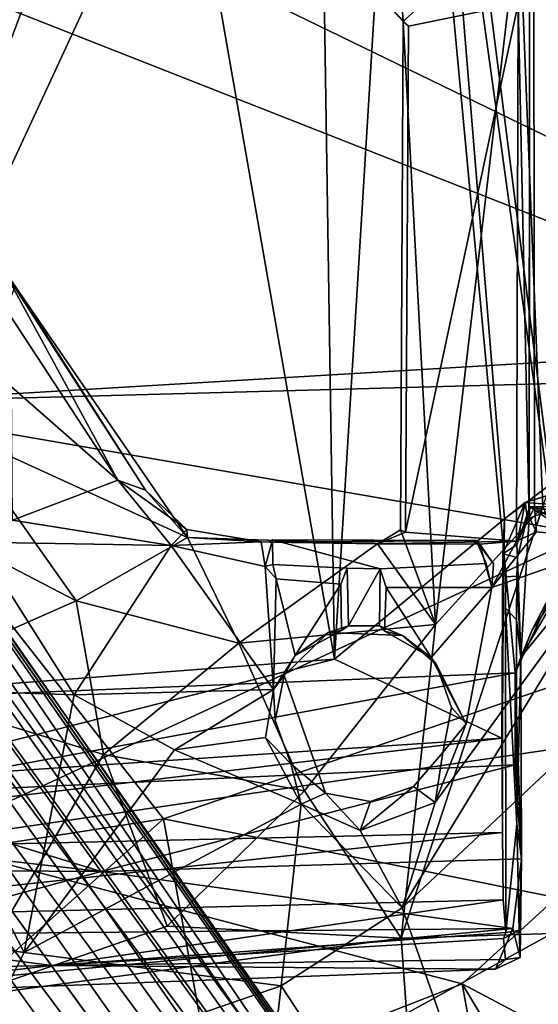
# Model space of a CAD drawing. Units: inches. Extents: x 0 to 132, y 0 to 153.
# Drawn here: x 55 to 57, y 109 to 113 of the extents above; entities that cross this region are included whole.
import ezdxf

# ---------------------------------------------------------------- set-up
doc = ezdxf.new("R2010")
doc.units = ezdxf.units.IN
doc.header["$MEASUREMENT"] = 0
for name, color, linetype in [('SEAT-BASE', 5, 'Continuous'), ('SEAT-FABRIC', 5, 'Continuous'), ('SEAT-SHELL', 5, 'Continuous')]:
    doc.layers.add(name, color=color, linetype=linetype)

# ---------------------------------------------------------------- blocks, each defined once
blk = doc.blocks.new('1KNN1S_0T')
at = {"layer": 'SEAT-BASE'}
for points in [[(-9.1667, -6.0738, 3.4885), (-9.1667, -6.0738, 3.4885), (-1.9833, -0.6527, 4.1868), (-9.499, -6.4664, 3.2499)], [(-9.499, -6.4664, 3.2499), (-9.499, -6.4664, 3.2499), (-1.9833, -0.6527, 4.1868), (-1.9112, -0.6742, 4.1182)], [(-9.1667, -6.0738, 3.4885), (-9.1667, -6.0738, 3.4885), (-2.3228, -0.8909, 4.6235), (-2.0145, -0.635, 4.3052)], [(-2.0145, -0.635, 4.3052), (-2.0145, -0.635, 4.3052), (-1.9833, -0.6527, 4.1868), (-9.1667, -6.0738, 3.4885)], [(-1.8855, -0.9171, 4.0617), (-1.8855, -0.9171, 4.0617), (-9.499, -6.4664, 3.2499), (-1.9112, -0.6742, 4.1182)], [(-9.8273, -6.6855, 3.8727), (-9.8273, -6.6855, 3.8727), (-1.7739, -0.8249, 5.9199), (-2.2912, -1.0843, 5.4607)], [(-9.8273, -6.6855, 3.8727), (-9.8273, -6.6855, 3.8727), (-2.2114, -1.2997, 6.0193), (-1.7739, -0.8249, 5.9199)], [(-2.2912, -1.0843, 5.4607), (-2.2912, -1.0843, 5.4607), (-2.3228, -0.8909, 4.6235), (-9.8005, -6.5515, 3.7433)], [(-2.3228, -0.8909, 4.6235), (-2.3228, -0.8909, 4.6235), (-9.2145, -6.0706, 3.6706), (-9.8005, -6.5515, 3.7433)], [(-2.3228, -0.8909, 4.6235), (-2.3228, -0.8909, 4.6235), (-9.1667, -6.0738, 3.4885), (-9.2145, -6.0706, 3.6706)], [(-9.3542, -6.5675, 3.1409), (-9.3542, -6.5675, 3.1409), (-9.499, -6.4664, 3.2499), (-1.8855, -0.9171, 4.0617)], [(-9.2561, -6.7242, 3.1026), (-9.3542, -6.5675, 3.1409), (-1.8855, -0.9171, 4.0617), (-1.6902, -1.2281, 4.0533)], [(-9.8005, -6.5515, 3.7433), (-9.8005, -6.5515, 3.7433), (-9.8273, -6.6855, 3.8727), (-2.2912, -1.0843, 5.4607)], [(-9.2561, -6.7242, 3.1026), (-1.6902, -1.2281, 4.0533), (-1.4548, -1.5098, 4.0617), (-9.1367, -6.8669, 3.1409)], [(-2.2114, -1.2997, 6.0193), (-2.2114, -1.2997, 6.0193), (-9.8273, -6.6855, 3.8727), (-9.7603, -6.8335, 3.9847)], [(-9.7603, -6.8335, 3.9847), (-9.7603, -6.8335, 3.9847), (-2.1515, -1.4078, 6.1552), (-2.2114, -1.2997, 6.0193)], [(-9.6026, -6.9801, 4.0457), (-9.6026, -6.9801, 4.0457), (-2.1515, -1.4078, 6.1552), (-9.7603, -6.8335, 3.9847)], [(-2.1515, -1.4078, 6.1552), (-2.1515, -1.4078, 6.1552), (-9.6026, -6.9801, 4.0457), (-2.0815, -1.5123, 6.198)], [(-1.7393, -1.844, 5.4607), (-1.3327, -1.4322, 5.9199), (-9.3951, -7.2804, 3.8727)], [(-1.3327, -1.4322, 5.9199), (-1.9194, -1.7015, 6.0193), (-9.3951, -7.2804, 3.8727)], [(-2.0815, -1.5123, 6.198), (-9.6058, -6.9756, 4.0457), (-2.0037, -1.6112, 6.1552)], [(-1.4548, -1.5098, 4.0617), (-9.0853, -7.0358, 3.2499), (-9.1367, -6.8669, 3.1409)], [(-1.2318, -1.6094, 4.1182), (-9.0853, -7.0358, 3.2499), (-1.4548, -1.5098, 4.0617)], [(-9.5152, -7.1709, 3.9847), (-2.0037, -1.6112, 6.1552), (-9.6058, -6.9756, 4.0457)], [(-1.9194, -1.7015, 6.0193), (-2.0037, -1.6112, 6.1552), (-9.5152, -7.1709, 3.9847)], [(-1.2318, -1.6094, 4.1182), (-1.2336, -1.6845, 4.1868), (-9.0853, -7.0358, 3.2499)], [(-9.5152, -7.1709, 3.9847), (-9.3951, -7.2804, 3.8727), (-1.9194, -1.7015, 6.0193)], [(-9.0853, -7.0358, 3.2499), (-1.2336, -1.6845, 4.1868), (-8.6092, -6.8412, 3.4885)], [(-8.6092, -6.8412, 3.4885), (-1.2336, -1.6845, 4.1868), (-1.2264, -1.7196, 4.3052)], [(-1.2264, -1.7196, 4.3052), (-1.5651, -1.9338, 4.6235), (-8.6092, -6.8412, 3.4885)], [(-1.7393, -1.844, 5.4607), (-9.3951, -7.2804, 3.8727), (-9.2594, -7.2963, 3.7433)], [(-9.2594, -7.2963, 3.7433), (-1.5651, -1.9338, 4.6235), (-1.7393, -1.844, 5.4607)], [(-9.2594, -7.2963, 3.7433), (-8.6209, -6.8876, 3.6706), (-1.5651, -1.9338, 4.6235)], [(-8.6209, -6.8876, 3.6706), (-8.6092, -6.8412, 3.4885), (-1.5651, -1.9338, 4.6235)]]:
    blk.add_3dface(points, dxfattribs=at)
at = {"layer": 'SEAT-FABRIC'}
for points in [[(-4.3239, -3.9685, 17.8895), (-4.6911, -1.5967, 17.7761), (-5.8063, -2.3022, 17.5867)], [(-4.6911, -1.5967, 17.7761), (-4.3239, -3.9685, 17.8895), (-2.7573, -2.7356, 18.0873)], [(-2.5052, -6.9835, 18.2715), (-0.1474, -2.121, 18.4022), (-2.7573, -2.7356, 18.0873)], [(0.1101, -7.7636, 18.6002), (-0.1474, -2.121, 18.4022), (-2.5052, -6.9835, 18.2715)], [(-4.3239, -3.9685, 17.8895), (-5.8063, -2.3022, 17.5867), (-5.4495, -4.175, 17.7057)], [(-4.4105, -3.0527, 17.7787), (-2.7573, -2.5616, 18.0162), (-2.6404, -6.8829, 18.1856)], [(-2.7573, -2.5616, 18.0162), (-0.9291, -2.5319, 18.2514), (-2.6404, -6.8829, 18.1856)], [(-2.6404, -6.8829, 18.1856), (-0.9291, -2.5319, 18.2514), (-1.1322, -7.4207, 18.3881)], [(-3.4259, -6.6011, 18.1283), (-2.7573, -2.7356, 18.0873), (-4.3239, -3.9685, 17.8895)], [(-2.5052, -6.9835, 18.2715), (-2.7573, -2.7356, 18.0873), (-3.4259, -6.6011, 18.1283)], [(-5.6622, -3.2649, 17.5722), (-4.4105, -3.0527, 17.7787), (-4.9475, -5.0971, 17.7629)], [(-4.9475, -5.0971, 17.7629), (-4.4105, -3.0527, 17.7787), (-3.9508, -6.188, 17.9702)], [(-3.9508, -6.188, 17.9702), (-4.4105, -3.0527, 17.7787), (-2.6404, -6.8829, 18.1856)], [(-6.4105, -5.3639, 17.1755), (-5.6622, -3.2649, 17.5722), (-4.9475, -5.0971, 17.7629)], [(-4.655, -5.6229, 17.8982), (-4.3239, -3.9685, 17.8895), (-5.4495, -4.175, 17.7057)], [(-4.655, -5.6229, 17.8982), (-3.4259, -6.6011, 18.1283), (-4.3239, -3.9685, 17.8895)], [(-6.1744, -5.8273, 17.327), (-4.655, -5.6229, 17.8982), (-5.4495, -4.175, 17.7057)], [(-6.4105, -5.3639, 17.1755), (-4.9475, -5.0971, 17.7629), (-6.111, -5.7952, 17.2906)], [(-6.111, -5.7952, 17.2906), (-4.9475, -5.0971, 17.7629), (-5.5952, -6.3253, 17.4506)], [(-3.9508, -6.188, 17.9702), (-5.5952, -6.3253, 17.4506), (-4.9475, -5.0971, 17.7629)]]:
    blk.add_3dface(points, dxfattribs=at)
at = {"layer": 'SEAT-SHELL'}
for points in [[(-4.5222, -3.7326, 15.6677), (-4.76, -2.8477, 15.8124), (-4.5044, -0.7725, 15.4692)], [(-4.5222, -3.7326, 15.6677), (-4.5044, -0.7725, 15.4692), (-4.2166, -1.0282, 15.3441)], [(-4.2338, -2.7938, 15.4337), (-4.5222, -3.7326, 15.6677), (-4.2166, -1.0282, 15.3441)], [(-4.4604, -1.5319, 15.5919), (-4.7036, -2.2105, 15.8629), (-4.375, -5.2497, 15.9186)], [(-4.4604, -1.5319, 15.5919), (-4.375, -5.2497, 15.9186), (-4.0191, -5.2477, 15.7168)], [(-4.1843, -2.7798, 15.5407), (-4.4604, -1.5319, 15.5919), (-4.0191, -5.2477, 15.7168)], [(-4.9917, -2.5675, 16.1898), (-4.8778, -3.5464, 16.3732), (-4.9159, -1.6162, 16.1962)], [(-4.8778, -3.5464, 16.3732), (-4.7036, -2.2105, 15.8629), (-4.9159, -1.6162, 16.1962)], [(-3.902, -2.2045, 15.4564), (2.3115, -3.5572, 16.2026), (2.4199, -1.646, 16.1724)], [(-3.8885, -2.4486, 15.3467), (2.435, -1.7993, 16.0538), (1.4737, -4.464, 16.0361)], [(-4.6298, -5.2528, 16.2287), (-4.7036, -2.2105, 15.8629), (-4.8778, -3.5464, 16.3732)], [(-4.7036, -2.2105, 15.8629), (-4.6298, -5.2528, 16.2287), (-4.375, -5.2497, 15.9186)], [(-3.902, -2.2045, 15.4564), (-4.1843, -2.7798, 15.5407), (-3.7204, -4.6147, 15.6113)], [(-3.7204, -4.6147, 15.6113), (2.3115, -3.5572, 16.2026), (-3.902, -2.2045, 15.4564)], [(-5.3874, -3.1529, 16.4107), (-4.6541, -2.2483, 16.2932), (-4.8283, -3.4414, 16.4263)], [(-4.8283, -3.4414, 16.4263), (-4.6541, -2.2483, 16.2932), (-3.8319, -2.927, 16.1271)], [(-3.8885, -2.4486, 15.3467), (-3.7719, -5.2982, 15.559), (-4.2338, -2.7938, 15.4337)], [(-3.8885, -2.4486, 15.3467), (1.2377, -4.8282, 16.0198), (-3.7719, -5.2982, 15.559)], [(-3.8885, -2.4486, 15.3467), (1.4737, -4.464, 16.0361), (1.2377, -4.8282, 16.0198)], [(-4.7377, -5.2888, 16.1848), (-4.9917, -2.5675, 16.1898), (-4.76, -2.8477, 15.8124)], [(-4.8911, -5.2239, 16.5898), (-4.9917, -2.5675, 16.1898), (-4.7377, -5.2888, 16.1848)], [(-4.9917, -2.5675, 16.1898), (-4.8911, -5.2239, 16.5898), (-4.8778, -3.5464, 16.3732)], [(-4.1843, -2.7798, 15.5407), (-4.0191, -5.2477, 15.7168), (-3.7204, -4.6147, 15.6113)], [(-4.2338, -2.7938, 15.4337), (-4.1201, -5.2982, 15.6381), (-4.5222, -3.7326, 15.6677)], [(-3.7719, -5.2982, 15.559), (-4.1201, -5.2982, 15.6381), (-4.2338, -2.7938, 15.4337)], [(-4.76, -2.8477, 15.8124), (-4.5222, -3.7326, 15.6677), (-4.7377, -5.2888, 16.1848)], [(-4.0805, -3.7414, 16.5419), (-3.8254, -2.9005, 16.322), (-4.9986, -3.2023, 16.6392)], [(-4.0805, -3.7414, 16.5419), (-3.4998, -3.6379, 16.4306), (-3.8254, -2.9005, 16.322)], [(-3.2598, -3.1744, 16.3335), (-3.8254, -2.9005, 16.322), (-3.4998, -3.6379, 16.4306)], [(-3.8319, -2.927, 16.1271), (-3.8554, -3.6302, 16.2564), (-4.8283, -3.4414, 16.4263)], [(-3.8554, -3.6302, 16.2564), (-3.8319, -2.927, 16.1271), (-3.2786, -3.2645, 16.1435)], [(-6.2546, -4.2603, 16.5604), (-5.3874, -3.1529, 16.4107), (-4.9548, -4.4128, 16.6209)], [(-4.8283, -3.4414, 16.4263), (-4.9548, -4.4128, 16.6209), (-5.3874, -3.1529, 16.4107)], [(-2.8619, -3.1852, 16.382), (-3.2598, -3.1744, 16.3335), (-3.4998, -3.6379, 16.4306)], [(-2.8619, -3.1852, 16.382), (-3.4998, -3.6379, 16.4306), (-3.2607, -4.0591, 16.5754)], [(-2.8619, -3.1852, 16.382), (-3.2607, -4.0591, 16.5754), (-2.3113, -3.4075, 16.5151)], [(-4.9986, -3.2023, 16.6392), (-6.2904, -3.2889, 16.6562), (-6.2793, -4.9766, 16.9376)], [(-4.9986, -3.2023, 16.6392), (-6.2793, -4.9766, 16.9376), (-4.7744, -4.8665, 16.955)], [(-4.7286, -3.9825, 16.748), (-4.0805, -3.7414, 16.5419), (-4.9986, -3.2023, 16.6392)], [(-4.7744, -4.8665, 16.955), (-4.7286, -3.9825, 16.748), (-4.9986, -3.2023, 16.6392)], [(-3.8554, -3.6302, 16.2564), (-3.2786, -3.2645, 16.1435), (-3.2913, -3.9978, 16.3407)], [(-3.2786, -3.2645, 16.1435), (-3.1962, -3.3975, 16.1724), (-3.2913, -3.9978, 16.3407)], [(-3.0452, -3.796, 16.3002), (-2.6922, -3.3934, 16.2408), (-2.2732, -3.2884, 16.3007)], [(-2.244, -3.36, 16.3811), (-3.0452, -3.796, 16.3002), (-2.2732, -3.2884, 16.3007)], [(-2.3113, -3.4075, 16.5151), (-3.0826, -3.9007, 16.3949), (-2.244, -3.36, 16.3811)], [(-3.0826, -3.9007, 16.3949), (-3.0452, -3.796, 16.3002), (-2.244, -3.36, 16.3811)], [(-3.2913, -3.9978, 16.3407), (-3.1962, -3.3975, 16.1724), (-3.0452, -3.796, 16.3002)], [(-3.2607, -4.0591, 16.5754), (-3.0826, -3.9007, 16.3949), (-2.3113, -3.4075, 16.5151)], [(-3.0452, -3.796, 16.3002), (-3.1962, -3.3975, 16.1724), (-2.6922, -3.3934, 16.2408)], [(-4.2684, -4.489, 16.6233), (-4.9548, -4.4128, 16.6209), (-4.8283, -3.4414, 16.4263)], [(-4.0627, -4.0101, 16.4188), (-4.2684, -4.489, 16.6233), (-4.8283, -3.4414, 16.4263)], [(-4.8283, -3.4414, 16.4263), (-3.8554, -3.6302, 16.2564), (-4.0627, -4.0101, 16.4188)], [(-4.8778, -3.5464, 16.3732), (-4.8911, -5.2239, 16.5898), (-4.8553, -5.2615, 16.6407)], [(-4.6298, -5.2528, 16.2287), (-4.8778, -3.5464, 16.3732), (-4.7528, -5.2619, 16.5563)], [(-4.776, -5.2537, 16.6586), (-4.8778, -3.5464, 16.3732), (-4.8553, -5.2615, 16.6407)], [(-4.8778, -3.5464, 16.3732), (-4.776, -5.2537, 16.6586), (-4.7528, -5.2619, 16.5563)], [(-3.7204, -4.6147, 15.6113), (1.1591, -4.5386, 16.1157), (2.3115, -3.5572, 16.2026)], [(-3.6597, -4.2533, 16.6715), (-3.4998, -3.6379, 16.4306), (-4.0805, -3.7414, 16.5419)], [(-3.8554, -3.6302, 16.2564), (-3.8349, -4.3844, 16.5269), (-4.0627, -4.0101, 16.4188)], [(-3.8554, -3.6302, 16.2564), (-3.2913, -3.9978, 16.3407), (-3.8349, -4.3844, 16.5269)], [(-3.2607, -4.0591, 16.5754), (-3.4998, -3.6379, 16.4306), (-3.6597, -4.2533, 16.6715)], [(-4.5222, -3.7326, 15.6677), (-4.4748, -5.3219, 15.891), (-4.7377, -5.2888, 16.1848)], [(-4.2181, -4.5016, 16.8587), (-4.0805, -3.7414, 16.5419), (-4.7286, -3.9825, 16.748)], [(-4.5222, -3.7326, 15.6677), (-4.1201, -5.2982, 15.6381), (-4.4748, -5.3219, 15.891)], [(-4.2181, -4.5016, 16.8587), (-3.6597, -4.2533, 16.6715), (-4.0805, -3.7414, 16.5419)], [(-3.0452, -3.796, 16.3002), (-3.2306, -4.0567, 16.4586), (-3.2913, -3.9978, 16.3407)], [(-3.0452, -3.796, 16.3002), (-3.0826, -3.9007, 16.3949), (-3.2306, -4.0567, 16.4586)], [(-3.2607, -4.0591, 16.5754), (-3.2306, -4.0567, 16.4586), (-3.0826, -3.9007, 16.3949)], [(-4.2181, -4.5016, 16.8587), (-4.7286, -3.9825, 16.748), (-4.7744, -4.8665, 16.955)], [(-4.017, -4.3535, 16.5471), (-4.2684, -4.489, 16.6233), (-4.0627, -4.0101, 16.4188)], [(-3.8349, -4.3844, 16.5269), (-4.017, -4.3535, 16.5471), (-4.0627, -4.0101, 16.4188)], [(-3.8349, -4.3844, 16.5269), (-3.2913, -3.9978, 16.3407), (-3.3707, -4.3524, 16.4888)], [(-3.2913, -3.9978, 16.3407), (-3.2775, -4.338, 16.5937), (-3.3707, -4.3524, 16.4888)], [(-3.2913, -3.9978, 16.3407), (-3.2306, -4.0567, 16.4586), (-3.2775, -4.338, 16.5937)], [(-3.2607, -4.0591, 16.5754), (-3.6597, -4.2533, 16.6715), (-3.2856, -4.7773, 16.9381)], [(-3.2856, -4.7773, 16.9381), (-3.2775, -4.338, 16.5937), (-3.2607, -4.0591, 16.5754)], [(-3.2775, -4.338, 16.5937), (-3.2306, -4.0567, 16.4586), (-3.2607, -4.0591, 16.5754)], [(-6.2546, -4.2603, 16.5604), (-4.9548, -4.4128, 16.6209), (-6.7863, -5.6188, 16.8489)], [(-3.6597, -4.2533, 16.6715), (-4.2181, -4.5016, 16.8587), (-3.5903, -4.996, 17.009)], [(-3.6597, -4.2533, 16.6715), (-3.5903, -4.996, 17.009), (-3.2856, -4.7773, 16.9381)], [(-3.2856, -4.7773, 16.9381), (-3.2785, -4.3695, 16.5359), (-3.2775, -4.338, 16.5937)], [(-4.1162, -4.4497, 16.0718), (-4.2684, -4.489, 16.6233), (-4.017, -4.3535, 16.5471)], [(-3.9518, -4.391, 16.0883), (-3.8349, -4.3844, 16.5269), (-3.7825, -4.4241, 16.1025)], [(-3.3707, -4.3524, 16.4888), (-3.4178, -4.3946, 16.5085), (-3.8349, -4.3844, 16.5269)], [(-3.4178, -4.3946, 16.5085), (-3.7067, -4.4662, 16.5562), (-3.8349, -4.3844, 16.5269)], [(-3.7825, -4.4241, 16.1025), (-3.8349, -4.3844, 16.5269), (-3.7067, -4.4662, 16.5562)], [(-3.3631, -4.3818, 16.1868), (-3.4178, -4.3946, 16.5085), (-3.3707, -4.3524, 16.4888)], [(-3.3707, -4.3524, 16.4888), (-3.2703, -4.3798, 16.1946), (-3.3631, -4.3818, 16.1868)], [(-3.2726, -5.1509, 16.1915), (-3.2785, -4.3695, 16.5359), (-3.2864, -5.1645, 16.848)], [(-3.2864, -5.1645, 16.848), (-3.2785, -4.3695, 16.5359), (-3.2856, -4.7773, 16.9381)], [(-3.2726, -5.1509, 16.1915), (-3.2703, -4.3798, 16.1946), (-3.2785, -4.3695, 16.5359)], [(-4.9548, -4.4128, 16.6209), (-4.6602, -4.8703, 16.7231), (-6.7863, -5.6188, 16.8489)], [(-4.6602, -4.8703, 16.7231), (-4.9548, -4.4128, 16.6209), (-4.2684, -4.489, 16.6233)], [(-3.7825, -4.4241, 16.1025), (-3.7067, -4.4662, 16.5562), (-3.6197, -4.5914, 16.1136)], [(-3.4377, -4.6385, 16.6325), (-3.7067, -4.4662, 16.5562), (-3.4178, -4.3946, 16.5085)], [(-4.2274, -4.581, 16.0607), (-4.2684, -4.489, 16.6233), (-4.1162, -4.4497, 16.0718)], [(-4.2684, -4.489, 16.6233), (-4.3681, -4.7116, 16.6894), (-4.6602, -4.8703, 16.7231)], [(-4.2274, -4.581, 16.0607), (-4.3681, -4.7116, 16.6894), (-4.2684, -4.489, 16.6233)], [(-3.6197, -4.5914, 16.1136), (-3.7067, -4.4662, 16.5562), (-3.6119, -4.6406, 16.6354)], [(-3.7067, -4.4662, 16.5562), (-3.4377, -4.6385, 16.6325), (-3.6119, -4.6406, 16.6354)], [(-3.5903, -4.996, 17.009), (-4.2181, -4.5016, 16.8587), (-4.7744, -4.8665, 16.955)], [(1.1591, -4.5386, 16.1157), (-3.7204, -4.6147, 15.6113), (1.0618, -4.9087, 16.1192)], [(-4.2588, -4.7505, 16.0578), (-4.3681, -4.7116, 16.6894), (-4.2274, -4.581, 16.0607)], [(-3.6197, -4.5914, 16.1136), (-3.6119, -4.6406, 16.6354), (-3.5942, -4.6678, 16.1578)], [(-3.1911, -5.2574, 15.7095), (-3.7204, -4.6147, 15.6113), (-4.0191, -5.2477, 15.7168)], [(-3.7204, -4.6147, 15.6113), (-3.1911, -5.2574, 15.7095), (1.0618, -4.9087, 16.1192)], [(-3.5942, -4.6678, 16.1578), (-3.379, -4.7868, 16.1812), (-3.5951, -4.7849, 16.1622)], [(-3.377, -4.6621, 16.1817), (-3.379, -4.7868, 16.1812), (-3.5942, -4.6678, 16.1578)], [(-4.6602, -4.8703, 16.7231), (-4.3681, -4.7116, 16.6894), (-4.262, -4.9959, 16.7652)], [(-4.2019, -4.9128, 16.0632), (-4.262, -4.9959, 16.7652), (-4.3681, -4.7116, 16.6894)], [(-4.2019, -4.9128, 16.0632), (-4.3681, -4.7116, 16.6894), (-4.2588, -4.7505, 16.0578)], [(-3.5951, -4.7849, 16.1622), (-3.615, -4.8033, 16.7089), (-3.631, -4.8724, 16.1166)], [(-3.2322, -4.8645, 16.9768), (-3.2856, -4.7773, 16.9381), (-3.5903, -4.996, 17.009)], [(-3.2756, -5.3025, 16.8876), (-3.2864, -5.1645, 16.848), (-3.2856, -4.7773, 16.9381)], [(-3.2756, -5.3025, 16.8876), (-3.2856, -4.7773, 16.9381), (-3.2412, -4.8827, 16.9211)], [(-3.2856, -4.7773, 16.9381), (-3.2322, -4.8645, 16.9768), (-3.2412, -4.8827, 16.9211)], [(-1.312, -4.8745, 17.1167), (-0.9015, -5.3133, 17.2866), (0.042, -4.7807, 17.2032)], [(-1.312, -4.8745, 17.1167), (0.042, -4.7807, 17.2032), (-1.2461, -4.8132, 17.0753)], [(-3.7719, -5.2982, 15.559), (1.2377, -4.8282, 16.0198), (-3.4038, -5.4694, 15.605)], [(-3.714, -4.9796, 16.7726), (-3.615, -4.8033, 16.7089), (-3.4496, -4.8104, 16.7163)], [(-3.631, -4.8724, 16.1166), (-3.615, -4.8033, 16.7089), (-3.714, -4.9796, 16.7726)], [(-3.714, -4.9796, 16.7726), (-3.4496, -4.8104, 16.7163), (-3.4502, -5.2091, 16.8495)], [(1.2377, -4.8282, 16.0198), (1.1897, -6.1312, 16.0889), (-3.4038, -5.4694, 15.605)], [(-1.2453, -5.3089, 17.0237), (-1.3294, -4.8948, 17.0476), (-1.2461, -4.8132, 17.0753)], [(-1.3294, -4.8948, 17.0476), (-1.312, -4.8745, 17.1167), (-1.2461, -4.8132, 17.0753)], [(-4.6602, -4.8703, 16.7231), (-3.333, -6.2844, 17.1109), (-6.7863, -5.6188, 16.8489)], [(-4.7744, -4.8665, 16.955), (-6.2793, -4.9766, 16.9376), (-4.7364, -6.0932, 17.2525)], [(-3.1444, -5.4023, 17.1562), (-4.7744, -4.8665, 16.955), (-4.7364, -6.0932, 17.2525)], [(-3.5903, -4.996, 17.009), (-4.7744, -4.8665, 16.955), (-3.1444, -5.4023, 17.1562)], [(-3.2724, -5.7185, 16.9713), (-3.333, -6.2844, 17.1109), (-4.6602, -4.8703, 16.7231)], [(-4.6602, -4.8703, 16.7231), (-4.262, -4.9959, 16.7652), (-3.2724, -5.7185, 16.9713)], [(-3.2322, -4.8645, 16.9768), (-3.5903, -4.996, 17.009), (-1.312, -4.8745, 17.1167)], [(-3.631, -4.8724, 16.1166), (-3.714, -4.9796, 16.7726), (-3.7398, -4.9994, 16.1071)], [(-1.312, -4.8745, 17.1167), (-3.5903, -4.996, 17.009), (-0.9015, -5.3133, 17.2866)], [(-1.2453, -5.3089, 17.0237), (-3.2756, -5.3025, 16.8876), (-3.2412, -4.8827, 16.9211)], [(-3.2412, -4.8827, 16.9211), (-1.3294, -4.8948, 17.0476), (-1.2453, -5.3089, 17.0237)], [(1.0618, -4.9087, 16.1192), (-3.1911, -5.2574, 15.7095), (-3.0587, -5.4342, 15.7465)], [(1.0618, -4.9087, 16.1192), (-3.0587, -5.4342, 15.7465), (1.0549, -5.7502, 16.1911)], [(-4.0731, -5.0246, 16.0753), (-4.262, -4.9959, 16.7652), (-4.2019, -4.9128, 16.0632)], [(-6.2793, -4.9766, 16.9376), (-6.782, -6.4455, 17.3195), (-4.7364, -6.0932, 17.2525)], [(-3.7398, -4.9994, 16.1071), (-3.714, -4.9796, 16.7726), (-3.9653, -5.1124, 16.8074)], [(-3.4502, -5.2091, 16.8495), (-3.9653, -5.1124, 16.8074), (-3.714, -4.9796, 16.7726)], [(-4.0731, -5.0246, 16.0753), (-3.9653, -5.1124, 16.8074), (-4.262, -4.9959, 16.7652)], [(-3.7398, -4.9994, 16.1071), (-3.9653, -5.1124, 16.8074), (-3.9038, -5.0576, 16.0927)], [(-3.5903, -4.996, 17.009), (-3.1444, -5.4023, 17.1562), (-0.9015, -5.3133, 17.2866)], [(-3.9038, -5.0576, 16.0927), (-3.9653, -5.1124, 16.8074), (-4.0731, -5.0246, 16.0753)], [(-3.2756, -5.3025, 16.8876), (-3.4502, -5.2091, 16.8495), (-3.2864, -5.1645, 16.848)], [(-3.3603, -5.2156, 16.8548), (-3.2864, -5.1645, 16.848), (-3.4502, -5.2091, 16.8495)], [(-3.2726, -5.1509, 16.1915), (-3.2864, -5.1645, 16.848), (-3.3603, -5.2156, 16.8548)], [(-4.8481, -5.3165, 16.5741), (-4.8911, -5.2239, 16.5898), (-4.7377, -5.2888, 16.1848)], [(-4.8553, -5.2615, 16.6407), (-4.8911, -5.2239, 16.5898), (-4.8481, -5.3165, 16.5741)], [(-3.2724, -5.7185, 16.9713), (-3.4502, -5.2091, 16.8495), (-3.2395, -5.3789, 16.9037)], [(-3.4502, -5.2091, 16.8495), (-3.2756, -5.3025, 16.8876), (-3.2395, -5.3789, 16.9037)], [(-4.7528, -5.2619, 16.5563), (-4.776, -5.2537, 16.6586), (-4.7458, -5.3135, 16.552)], [(-4.7528, -5.2619, 16.5563), (-4.3433, -5.3045, 16.5915), (-3.5278, -5.2618, 16.6612)], [(-4.7528, -5.2619, 16.5563), (-4.7458, -5.3135, 16.552), (-4.3433, -5.3045, 16.5915)], [(-4.375, -5.2497, 15.9186), (-3.3233, -5.2515, 15.9159), (-4.0191, -5.2477, 15.7168)], [(-3.5278, -5.2618, 16.6612), (-4.3433, -5.3045, 16.5915), (-3.5721, -5.3029, 16.6633)], [(-4.0191, -5.2477, 15.7168), (-3.3233, -5.2515, 15.9159), (-3.1911, -5.2574, 15.7095)], [(-3.289, -5.3044, 15.9087), (-3.3233, -5.2515, 15.9159), (-3.3372, -5.3069, 15.9596)], [(-3.1295, -5.3351, 15.9197), (-3.1911, -5.2574, 15.7095), (-3.3233, -5.2515, 15.9159)], [(-3.289, -5.3044, 15.9087), (-3.1295, -5.3351, 15.9197), (-3.3233, -5.2515, 15.9159)], [(-4.7377, -5.2888, 16.1848), (-4.4748, -5.3219, 15.891), (-4.8481, -5.3165, 16.5741)], [(-4.7458, -5.3135, 16.552), (-4.8481, -5.3165, 16.5741), (-4.4748, -5.3219, 15.891)], [(-4.4748, -5.3219, 15.891), (-4.3433, -5.3045, 16.5915), (-4.7458, -5.3135, 16.552)], [(-3.7129, -5.3186, 15.6759), (-4.4748, -5.3219, 15.891), (-3.7719, -5.2982, 15.559)], [(-3.7719, -5.2982, 15.559), (-4.4748, -5.3219, 15.891), (-4.1201, -5.2982, 15.6381)], [(-4.3433, -5.3045, 16.5915), (-4.4748, -5.3219, 15.891), (-3.7129, -5.3186, 15.6759)], [(-4.3433, -5.3045, 16.5915), (-3.7129, -5.3186, 15.6759), (-3.5721, -5.3029, 16.6633)], [(-3.6098, -5.3618, 15.6063), (-3.7129, -5.3186, 15.6759), (-3.7719, -5.2982, 15.559)], [(-3.7719, -5.2982, 15.559), (-3.4038, -5.4694, 15.605), (-3.6098, -5.3618, 15.6063)], [(-3.5721, -5.3029, 16.6633), (-3.7129, -5.3186, 15.6759), (-3.4073, -5.3043, 16.5511)], [(-3.3372, -5.3069, 15.9596), (-3.4073, -5.3043, 16.5511), (-3.7129, -5.3186, 15.6759)], [(-3.3372, -5.3069, 15.9596), (-3.7129, -5.3186, 15.6759), (-3.1457, -5.3535, 15.7304)], [(-3.3372, -5.3069, 15.9596), (-3.1457, -5.3535, 15.7304), (-3.289, -5.3044, 15.9087)], [(-3.289, -5.3044, 15.9087), (-3.1457, -5.3535, 15.7304), (-3.1908, -5.3446, 15.905)], [(-3.1908, -5.3446, 15.905), (-3.1295, -5.3351, 15.9197), (-3.289, -5.3044, 15.9087)], [(-1.2453, -5.3089, 17.0237), (-3.1857, -5.3502, 16.8955), (-3.2756, -5.3025, 16.8876)], [(-3.2756, -5.3025, 16.8876), (-3.1857, -5.3502, 16.8955), (-3.2395, -5.3789, 16.9037)], [(-3.1857, -5.3502, 16.8955), (-1.2453, -5.3089, 17.0237), (0.9371, -5.3551, 17.1992)], [(1.9281, -7.2262, 17.8019), (-0.9015, -5.3133, 17.2866), (-3.1444, -5.4023, 17.1562)], [(-3.1457, -5.3535, 15.7304), (-3.7129, -5.3186, 15.6759), (-3.3308, -5.6314, 15.7285)], [(-3.6098, -5.3618, 15.6063), (-3.441, -5.4781, 15.6883), (-3.7129, -5.3186, 15.6759)], [(-3.7129, -5.3186, 15.6759), (-3.441, -5.4781, 15.6883), (-3.3308, -5.6314, 15.7285)], [(-3.1457, -5.3535, 15.7304), (-3.3308, -5.6314, 15.7285), (-3.2072, -5.7427, 15.7742)], [(-3.1497, -5.3707, 16.7555), (-3.2395, -5.3789, 16.9037), (-3.1857, -5.3502, 16.8955)], [(-3.1457, -5.3535, 15.7304), (-3.2072, -5.7427, 15.7742), (-3.1368, -5.7516, 15.8036)], [(-3.1908, -5.3446, 15.905), (-3.1407, -5.4777, 15.9181), (-3.1295, -5.3351, 15.9197)], [(-3.0788, -5.496, 15.9194), (-3.1295, -5.3351, 15.9197), (-3.1407, -5.4777, 15.9181)], [(-3.6098, -5.3618, 15.6063), (-3.4038, -5.4694, 15.605), (-3.441, -5.4781, 15.6883)]]:
    blk.add_3dface(points, dxfattribs=at)
for points, invisible_edges in [([(-3.3707, -4.3524, 16.4888), (-3.2775, -4.338, 16.5937), (-3.2785, -4.3695, 16.5359)], 12), ([(-4.1162, -4.4497, 16.0718), (-4.017, -4.3535, 16.5471), (-3.9518, -4.391, 16.0883)], 2), ([(-3.9518, -4.391, 16.0883), (-4.017, -4.3535, 16.5471), (-3.8349, -4.3844, 16.5269)], 1), ([(-3.4178, -4.3946, 16.5085), (-3.3631, -4.3818, 16.1868), (-3.377, -4.6621, 16.1817)], 12), ([(-3.2726, -5.1509, 16.1915), (-3.379, -4.7868, 16.1812), (-3.2703, -4.3798, 16.1946)], 1), ([(-3.2703, -4.3798, 16.1946), (-3.379, -4.7868, 16.1812), (-3.377, -4.6621, 16.1817)], 12), ([(-3.2703, -4.3798, 16.1946), (-3.377, -4.6621, 16.1817), (-3.3631, -4.3818, 16.1868)], 1), ([(-3.2785, -4.3695, 16.5359), (-3.2703, -4.3798, 16.1946), (-3.3707, -4.3524, 16.4888)], 12), ([(-3.6197, -4.5914, 16.1136), (-4.2274, -4.581, 16.0607), (-3.7825, -4.4241, 16.1025)], 1), ([(-3.7825, -4.4241, 16.1025), (-4.2274, -4.581, 16.0607), (-4.1162, -4.4497, 16.0718)], 12), ([(-3.7825, -4.4241, 16.1025), (-4.1162, -4.4497, 16.0718), (-3.9518, -4.391, 16.0883)], 1), ([(-3.4377, -4.6385, 16.6325), (-3.4178, -4.3946, 16.5085), (-3.377, -4.6621, 16.1817)], 2), ([(-3.6197, -4.5914, 16.1136), (-4.2588, -4.7505, 16.0578), (-4.2274, -4.581, 16.0607)], 13), ([(-3.6197, -4.5914, 16.1136), (-4.2019, -4.9128, 16.0632), (-4.2588, -4.7505, 16.0578)], 13), ([(-3.631, -4.8724, 16.1166), (-4.2019, -4.9128, 16.0632), (-3.6197, -4.5914, 16.1136)], 3), ([(-3.5942, -4.6678, 16.1578), (-3.631, -4.8724, 16.1166), (-3.6197, -4.5914, 16.1136)], 1), ([(-3.6119, -4.6406, 16.6354), (-3.4377, -4.6385, 16.6325), (-3.5942, -4.6678, 16.1578)], 2), ([(-3.5942, -4.6678, 16.1578), (-3.4377, -4.6385, 16.6325), (-3.377, -4.6621, 16.1817)], 1), ([(-3.5942, -4.6678, 16.1578), (-3.5951, -4.7849, 16.1622), (-3.631, -4.8724, 16.1166)], 12), ([(-3.5951, -4.7849, 16.1622), (-3.4496, -4.8104, 16.7163), (-3.615, -4.8033, 16.7089)], 1), ([(-3.379, -4.7868, 16.1812), (-3.4496, -4.8104, 16.7163), (-3.5951, -4.7849, 16.1622)], 2), ([(-3.379, -4.7868, 16.1812), (-3.3598, -5.1878, 16.1831), (-3.4496, -4.8104, 16.7163)], 2), ([(-3.2726, -5.1509, 16.1915), (-3.3598, -5.1878, 16.1831), (-3.379, -4.7868, 16.1812)], 12), ([(-3.4496, -4.8104, 16.7163), (-3.3598, -5.1878, 16.1831), (-3.4502, -5.2091, 16.8495)], 1), ([(-1.312, -4.8745, 17.1167), (-3.2412, -4.8827, 16.9211), (-3.2322, -4.8645, 16.9768)], 1), ([(-3.631, -4.8724, 16.1166), (-4.0731, -5.0246, 16.0753), (-4.2019, -4.9128, 16.0632)], 13), ([(-3.7398, -4.9994, 16.1071), (-4.0731, -5.0246, 16.0753), (-3.631, -4.8724, 16.1166)], 3), ([(-1.3294, -4.8948, 17.0476), (-3.2412, -4.8827, 16.9211), (-1.312, -4.8745, 17.1167)], 2), ([(-3.2724, -5.7185, 16.9713), (-4.262, -4.9959, 16.7652), (-3.9653, -5.1124, 16.8074)], 12), ([(-3.9038, -5.0576, 16.0927), (-4.0731, -5.0246, 16.0753), (-3.7398, -4.9994, 16.1071)], 2), ([(-3.2724, -5.7185, 16.9713), (-3.9653, -5.1124, 16.8074), (-3.4502, -5.2091, 16.8495)], 1), ([(-3.2726, -5.1509, 16.1915), (-3.3603, -5.2156, 16.8548), (-3.3598, -5.1878, 16.1831)], 2), ([(-3.3598, -5.1878, 16.1831), (-3.3603, -5.2156, 16.8548), (-3.4502, -5.2091, 16.8495)], 1), ([(-4.8481, -5.3165, 16.5741), (-4.776, -5.2537, 16.6586), (-4.8553, -5.2615, 16.6407)], 1), ([(-4.8481, -5.3165, 16.5741), (-4.7458, -5.3135, 16.552), (-4.776, -5.2537, 16.6586)], 12), ([(-4.7528, -5.2619, 16.5563), (-3.5278, -5.2618, 16.6612), (-4.6298, -5.2528, 16.2287)], 2), ([(-4.6298, -5.2528, 16.2287), (-3.4091, -5.2628, 16.5607), (-4.375, -5.2497, 15.9186)], 3), ([(-4.6298, -5.2528, 16.2287), (-3.5278, -5.2618, 16.6612), (-3.4091, -5.2628, 16.5607)], 13), ([(-4.375, -5.2497, 15.9186), (-3.4091, -5.2628, 16.5607), (-3.3233, -5.2515, 15.9159)], 1), ([(-3.4073, -5.3043, 16.5511), (-3.5278, -5.2618, 16.6612), (-3.5721, -5.3029, 16.6633)], 1), ([(-3.4073, -5.3043, 16.5511), (-3.4091, -5.2628, 16.5607), (-3.5278, -5.2618, 16.6612)], 12), ([(-3.4091, -5.2628, 16.5607), (-3.4073, -5.3043, 16.5511), (-3.3233, -5.2515, 15.9159)], 2), ([(-3.3233, -5.2515, 15.9159), (-3.4073, -5.3043, 16.5511), (-3.3372, -5.3069, 15.9596)], 1), ([(-3.1295, -5.3351, 15.9197), (-3.0587, -5.4342, 15.7465), (-3.1911, -5.2574, 15.7095)], 1), ([(-3.1908, -5.3446, 15.905), (-3.1457, -5.3535, 15.7304), (-3.1407, -5.4777, 15.9181)], 2), ([(-3.1857, -5.3502, 16.8955), (0.9169, -5.3654, 17.1442), (-3.1497, -5.3707, 16.7555)], 1), ([(0.9371, -5.3551, 17.1992), (0.9169, -5.3654, 17.1442), (-3.1857, -5.3502, 16.8955)], 2), ([(-3.1457, -5.3535, 15.7304), (-3.1368, -5.7516, 15.8036), (-3.1407, -5.4777, 15.9181)], 12), ([(-3.0788, -5.496, 15.9194), (-3.0587, -5.4342, 15.7465), (-3.1295, -5.3351, 15.9197)], 2), ([(-3.2724, -5.7185, 16.9713), (-3.2395, -5.3789, 16.9037), (-3.183, -5.4283, 16.7631)], 2), ([(-3.183, -5.4283, 16.7631), (-3.2395, -5.3789, 16.9037), (-3.1497, -5.3707, 16.7555)], 1), ([(0.9516, -5.4205, 17.1327), (-3.183, -5.4283, 16.7631), (-3.1497, -5.3707, 16.7555)], 12), ([(-3.1497, -5.3707, 16.7555), (0.9169, -5.3654, 17.1442), (0.9516, -5.4205, 17.1327)], 12)]:
    blk.add_3dface(points, dxfattribs=dict(at, invisible_edges=invisible_edges))

msp = doc.modelspace()

# ---------------------------------------------------------------- block references
at = {"rotation": 90}
msp.add_blockref('1KNN1S_0T', (51.2016, 113.9288), dxfattribs=at)

doc.saveas('drawing.dxf')
